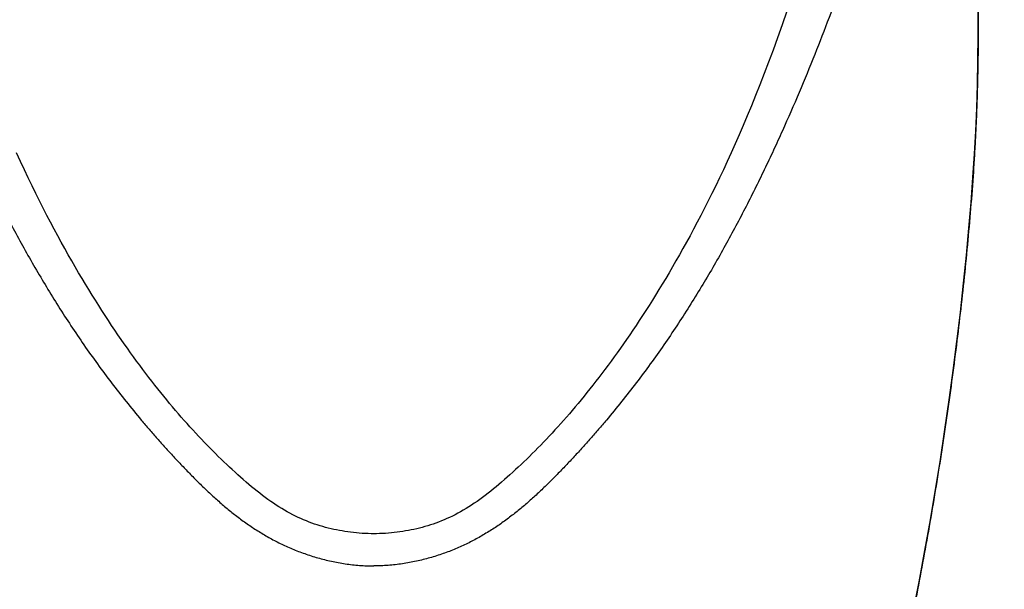
# Model space of a CAD drawing. Units: inches. Extents: x 0 to 22, y 0 to 17.
# Drawn here: x 9.3 to 12, y 7.6 to 9.1 of the extents above; entities that cross this region are included whole.
import ezdxf

# ---------------------------------------------------------------- set-up
doc = ezdxf.new("R2010")
doc.units = ezdxf.units.IN
doc.header["$LTSCALE"] = 1.21
doc.header["$MEASUREMENT"] = 0
doc.layers.get('0').update_dxf_attribs({"linetype": 'CONTINUOUS'})
doc.layers.add('_SURFACE', color=7, linetype='CONTINUOUS')
doc.styles.get("Standard").update_dxf_attribs({"font": 'txt', "width": 0.8})
doc.dimstyles.new('DIMSTYLE_2', dxfattribs={"dimtxt": 0.15625, "dimasz": 0.1875, "dimexe": 0.125, "dimexo": 0.0625, "dimgap": 0.078125, "dimtad": 0, "dimtih": 1, "dimtoh": 1, "dimlfac": 4, "dimzin": 4, "dimdsep": 46, "dimtxsty": 'Standard', "dimblk": '_FILLED', "dimblk1": '_FILLED', "dimblk2": '_FILLED', "dimcen": 0.09, "dimadec": 3, "dimazin": 1, "dimtfac": 1, "dimtofl": 0, "dimtmove": 0, "dimatfit": 3, "dimldrblk": '_FILLED', "dimfxl": 1, "dimtolj": 1, "dimtzin": 4, "dimarcsym": 0})

# ---------------------------------------------------------------- blocks, each defined once
blk = doc.blocks.new('_FILLED')
at = {"color": 0, "linetype": 'ByBlock'}
blk.add_solid([(0, 0), (-1, 0.167), (-1, -0.167)], dxfattribs=at)
blk = doc.blocks.new('*D6')
at = {"color": 2, "linetype": 'Continuous', "transparency": 16777216}
for p, q in [((10.3622, 10.5042), (11.8952, 10.5042)), ((11.9536, 10.5042), (12.7501, 10.5042)), ((12.6251, 10.5042), (12.6251, 7.9543)), ((12.6251, 5.0919), (12.6251, 7.4074)), ((10.3622, 5.0919), (12.7501, 5.0919))]:
    blk.add_line(p, q, dxfattribs=at)
at = {"color": 2, "linetype": 'Continuous', "transparency": 16777216, "xscale": 0.1875, "yscale": 0.1875, "zscale": 0.1875}
for p, rotation in [((12.6251, 10.5042), 90), ((12.6251, 5.0919), 270)]:
    blk.add_blockref('_FILLED', p, dxfattribs=dict(at, rotation=rotation))
blk = doc.blocks.new('*D8')
at = {"color": 2, "linetype": 'Continuous', "transparency": 16777216}
for p, q in [((10.5586, 9.6862), (8.1688, 9.6862)), ((8.2938, 9.6862), (8.2938, 5.8722)), ((8.2938, 1.7457), (8.2938, 5.3253))]:
    blk.add_line(p, q, dxfattribs=at)
at = {"color": 2, "linetype": 'Continuous', "transparency": 16777216, "xscale": 0.1875, "yscale": 0.1875, "zscale": 0.1875}
for p, rotation in [((8.2938, 9.6862), 90), ((8.2938, 1.7457), 270)]:
    blk.add_blockref('_FILLED', p, dxfattribs=dict(at, rotation=rotation))

msp = doc.modelspace()

# ---------------------------------------------------------------- linework, layer by layer
at = {"color": 7, "linetype": 'Continuous'}
for points in [[(11.7487, 7.535), (11.7652, 7.6208), (11.7808, 7.7048), (11.7955, 7.7877), (11.8093, 7.8693), (11.8223, 7.9498), (11.8345, 8.0297), (11.846, 8.1094), (11.8567, 8.1885), (11.8667, 8.267), (11.8761, 8.3456), (11.8847, 8.4236), (11.8924, 8.499), (11.8992, 8.5711), (11.905, 8.6406), (11.91, 8.7077), (11.9141, 8.771), (11.9174, 8.8318), (11.9201, 8.8937), (11.9221, 8.9574), (11.9234, 9.0222), (11.9242, 9.0894), (11.9244, 9.1629)], [(10.2997, 7.75), (10.2926, 7.7501), (10.2845, 7.7503), (10.2764, 7.7506), (10.2684, 7.751), (10.2606, 7.7516), (10.2527, 7.7523), (10.245, 7.7531), (10.2373, 7.754), (10.2296, 7.755), (10.222, 7.7561), (10.2145, 7.7574), (10.2069, 7.7587), (10.1994, 7.7601), (10.1919, 7.7617), (10.1845, 7.7634), (10.1771, 7.7652), (10.1697, 7.7671), (10.1623, 7.7692), (10.1549, 7.7714), (10.1476, 7.7737), (10.1402, 7.7761), (10.1329, 7.7787), (10.1256, 7.7815), (10.1182, 7.7843), (10.1109, 7.7874), (10.1035, 7.7906), (10.0962, 7.7939), (10.0888, 7.7974), (10.0815, 7.8011), (10.0741, 7.8049), (10.0668, 7.809), (10.0594, 7.8132), (10.052, 7.8175), (10.0446, 7.8221), (10.0372, 7.8268), (10.0298, 7.8317), (10.0224, 7.8368), (10.015, 7.842), (10.0076, 7.8474), (10.0003, 7.8529), (9.9929, 7.8586), (9.9856, 7.8644), (9.9782, 7.8703), (9.9709, 7.8764), (9.9636, 7.8826), (9.9562, 7.8889), (9.9488, 7.8954), (9.9414, 7.9019), (9.934, 7.9086), (9.9265, 7.9153), (9.9191, 7.9222), (9.9116, 7.9291), (9.9041, 7.9362), (9.8966, 7.9433), (9.8891, 7.9506), (9.8815, 7.9579), (9.874, 7.9654), (9.8664, 7.9729), (9.8588, 7.9806), (9.8512, 7.9883), (9.8436, 7.9962), (9.836, 8.0042), (9.8283, 8.0123), (9.8207, 8.0205), (9.813, 8.0289), (9.8053, 8.0373), (9.7976, 8.0459), (9.7898, 8.0546), (9.782, 8.0635), (9.7742, 8.0725), (9.7664, 8.0816), (9.7586, 8.0909), (9.7507, 8.1003), (9.7428, 8.1098), (9.7348, 8.1195), (9.7269, 8.1293), (9.7189, 8.1393), (9.7109, 8.1495), (9.7028, 8.1598), (9.6947, 8.1702), (9.6866, 8.1809), (9.6785, 8.1917), (9.6703, 8.2026), (9.6621, 8.2138), (9.6538, 8.2251), (9.6455, 8.2366), (9.6372, 8.2483), (9.6288, 8.2602), (9.6204, 8.2723), (9.6119, 8.2847), (9.6034, 8.2972), (9.5948, 8.3099), (9.5862, 8.3229), (9.5776, 8.3361), (9.5688, 8.3496), (9.5601, 8.3633), (9.5512, 8.3773), (9.5423, 8.3915), (9.5334, 8.406), (9.5244, 8.4208), (9.5153, 8.4359), (9.5062, 8.4513), (9.497, 8.467), (9.4877, 8.483), (9.4783, 8.4994), (9.4689, 8.5161), (9.4595, 8.5332), (9.4499, 8.5507), (9.4403, 8.5686), (9.4306, 8.5869), (9.4208, 8.6056), (9.4109, 8.6248), (9.401, 8.6445), (9.391, 8.6646), (9.3808, 8.6853), (9.3706, 8.7065), (9.3603, 8.7284), (9.3499, 8.7508), (9.3394, 8.7738)]]:
    msp.add_lwpolyline(points, dxfattribs=at)
for points, knots in [([(11.2517, 10.4551), (11.2679, 10.4524), (11.3003, 10.4464), (11.3483, 10.4355), (11.3959, 10.4223), (11.4426, 10.4067), (11.4808, 10.3913), (11.5107, 10.3776), (11.5327, 10.3666), (11.5544, 10.3548), (11.5757, 10.3424), (11.5965, 10.3292), (11.6237, 10.3108), (11.6501, 10.2911), (11.6754, 10.2701), (11.6938, 10.2537), (11.7116, 10.2367), (11.7346, 10.2132), (11.7563, 10.1884), (11.7764, 10.1625), (11.7906, 10.1423), (11.804, 10.1216), (11.8164, 10.1003), (11.8278, 10.0784), (11.8382, 10.0561), (11.8478, 10.0334), (11.8594, 10.0026), (11.8719, 9.9634), (11.8839, 9.9156), (11.8935, 9.8672), (11.8999, 9.8266), (11.9042, 9.794), (11.9071, 9.7696), (11.9098, 9.7451), (11.9129, 9.7123), (11.916, 9.6714), (11.9189, 9.6222), (11.9209, 9.5729), (11.9222, 9.5236), (11.923, 9.4743), (11.9234, 9.425), (11.9236, 9.3757), (11.9239, 9.3264), (11.9241, 9.2771), (11.9243, 9.2278), (11.9244, 9.1785), (11.9244, 9.1292), (11.9241, 9.0799), (11.9236, 9.0306), (11.9227, 8.9813), (11.9214, 8.932), (11.9197, 8.8828), (11.9175, 8.8335), (11.9149, 8.7843), (11.9109, 8.7187), (11.9049, 8.6367), (11.8964, 8.5385), (11.8866, 8.4403), (11.8758, 8.3423), (11.864, 8.2444), (11.8512, 8.1467), (11.8374, 8.049), (11.8226, 7.9515), (11.8069, 7.8542), (11.7902, 7.757), (11.7727, 7.66), (11.7542, 7.5631), (11.735, 7.4664), (11.715, 7.3698), (11.6943, 7.2734), (11.6729, 7.1772), (11.6507, 7.0811), (11.6278, 6.9852), (11.604, 6.8895), (11.5793, 6.7941), (11.5536, 6.6989), (11.5314, 6.6197), (11.5131, 6.5566), (11.4991, 6.5093), (11.4848, 6.4621), (11.4703, 6.415), (11.4554, 6.368), (11.435, 6.3055), (11.4084, 6.2278), (11.3742, 6.1353), (11.3374, 6.0438), (11.2974, 5.9536), (11.254, 5.8651), (11.2068, 5.7785), (11.1556, 5.6942), (11.1003, 5.6125), (11.0406, 5.534), (10.9871, 5.4715), (10.942, 5.4237), (10.8954, 5.3774), (10.8464, 5.3334), (10.795, 5.2924), (10.7553, 5.2631), (10.7145, 5.2355), (10.6725, 5.2096), (10.6295, 5.1856), (10.5853, 5.1636), (10.54, 5.1441), (10.4936, 5.1274), (10.4462, 5.1136), (10.406, 5.1051), (10.3735, 5.1002), (10.349, 5.0975), (10.3244, 5.0958), (10.3079, 5.0954), (10.2997, 5.0954)], [0, 0, 0, 0, 0.007813, 0.015625, 0.023437, 0.031249, 0.039061, 0.042967, 0.046873, 0.050779, 0.054686, 0.058592, 0.062498, 0.07031, 0.074216, 0.078122, 0.082028, 0.085934, 0.093745, 0.097651, 0.101557, 0.105463, 0.109369, 0.113276, 0.117182, 0.121088, 0.124994, 0.132806, 0.140618, 0.14843, 0.156242, 0.160148, 0.164055, 0.167961, 0.171867, 0.17968, 0.187493, 0.195305, 0.203118, 0.21093, 0.218743, 0.226556, 0.234368, 0.242181, 0.249994, 0.257806, 0.265619, 0.273432, 0.281245, 0.289057, 0.29687, 0.304683, 0.312496, 0.320309, 0.328121, 0.343747, 0.359372, 0.374998, 0.390623, 0.406248, 0.421874, 0.437499, 0.453125, 0.46875, 0.484375, 0.500001, 0.515626, 0.531251, 0.546877, 0.562502, 0.578128, 0.593753, 0.609378, 0.625004, 0.640629, 0.656255, 0.67188, 0.679693, 0.687505, 0.695318, 0.703131, 0.710944, 0.718757, 0.734382, 0.750008, 0.765633, 0.781258, 0.796883, 0.812508, 0.828132, 0.843757, 0.859381, 0.875005, 0.882817, 0.89063, 0.906253, 0.914065, 0.921878, 0.92969, 0.937503, 0.945315, 0.953128, 0.96094, 0.968752, 0.976564, 0.984375, 0.988281, 0.992188, 0.996094, 1, 1, 1, 1]), ([(9.2795, 10.4306), (9.2532, 10.4238), (9.2148, 10.4125), (9.1654, 10.3944), (9.12, 10.3755), (9.0775, 10.3543), (9.0386, 10.3306), (9.0122, 10.3124), (8.9878, 10.2935), (8.9657, 10.2742), (8.9456, 10.2545), (8.9276, 10.2346), (8.9116, 10.2145), (8.8973, 10.1942), (8.8849, 10.1737), (8.8741, 10.1531), (8.865, 10.1323), (8.8588, 10.1148), (8.8546, 10.1008), (8.8511, 10.087), (8.8475, 10.0696), (8.8446, 10.0487), (8.843, 10.0278), (8.8424, 10.007), (8.8429, 9.9793), (8.845, 9.9517), (8.8484, 9.9243), (8.8515, 9.9038), (8.8551, 9.8834), (8.859, 9.863), (8.8631, 9.8428), (8.8675, 9.8226), (8.872, 9.8025), (8.8782, 9.7758), (8.8862, 9.7426), (8.8963, 9.7027), (8.9069, 9.6628), (8.9179, 9.6228), (8.9332, 9.5686), (8.9537, 9.4995), (8.9801, 9.4144), (9.0092, 9.3256), (9.0412, 9.2328), (9.0764, 9.1361), (9.1148, 9.0366), (9.1565, 8.935), (9.1939, 8.8494), (9.2255, 8.7803), (9.2503, 8.728), (9.2759, 8.6755), (9.3025, 8.6229), (9.3301, 8.5703), (9.3685, 8.4999), (9.409, 8.43), (9.4518, 8.3607), (9.4967, 8.2912), (9.5442, 8.2226), (9.5944, 8.1551), (9.6337, 8.1048), (9.6677, 8.0634), (9.6956, 8.0305), (9.717, 8.0059), (9.7389, 7.9816), (9.7611, 7.9573), (9.78, 7.9373), (9.7953, 7.9213), (9.8107, 7.9054), (9.8304, 7.8857), (9.8545, 7.8624), (9.8793, 7.8398), (9.9049, 7.8178), (9.9313, 7.7967), (9.9588, 7.7765), (9.9873, 7.7576), (10.017, 7.7399), (10.0479, 7.7236), (10.0802, 7.709), (10.1139, 7.696), (10.149, 7.6848), (10.1855, 7.6757), (10.223, 7.6688), (10.2612, 7.6645), (10.2869, 7.6635), (10.2997, 7.6635)], [0, 0, 0, 0, 0.022796, 0.03369, 0.044219, 0.064137, 0.073525, 0.08253, 0.091152, 0.099393, 0.107261, 0.11476, 0.121937, 0.128872, 0.135589, 0.142108, 0.148454, 0.154648, 0.157696, 0.160717, 0.16669, 0.172596, 0.17846, 0.184297, 0.19012, 0.201745, 0.207557, 0.213368, 0.219177, 0.224982, 0.23078, 0.236566, 0.242339, 0.248102, 0.259608, 0.27112, 0.282675, 0.294309, 0.306057, 0.330039, 0.354914, 0.380999, 0.408605, 0.43755, 0.467491, 0.498323, 0.529943, 0.546017, 0.56225, 0.578632, 0.595154, 0.611813, 0.628606, 0.66259, 0.679781, 0.697107, 0.732173, 0.749923, 0.767826, 0.785888, 0.794981, 0.804117, 0.813295, 0.822517, 0.831786, 0.836438, 0.841101, 0.850457, 0.859847, 0.869269, 0.878722, 0.888208, 0.897739, 0.907332, 0.917007, 0.926789, 0.936709, 0.946813, 0.957148, 0.967703, 0.978413, 0.989198, 1, 1, 1, 1]), ([(11.3199, 10.4306), (11.3462, 10.4238), (11.3847, 10.4125), (11.4341, 10.3944), (11.4794, 10.3755), (11.5219, 10.3543), (11.5608, 10.3306), (11.5873, 10.3124), (11.6116, 10.2935), (11.6337, 10.2742), (11.6538, 10.2545), (11.6718, 10.2346), (11.6878, 10.2145), (11.7021, 10.1942), (11.7145, 10.1737), (11.7253, 10.1531), (11.7344, 10.1323), (11.7406, 10.1148), (11.7448, 10.1008), (11.7484, 10.087), (11.7519, 10.0696), (11.7548, 10.0487), (11.7564, 10.0278), (11.757, 10.007), (11.7565, 9.9793), (11.7544, 9.9517), (11.751, 9.9243), (11.7479, 9.9038), (11.7444, 9.8834), (11.7405, 9.863), (11.7363, 9.8428), (11.7319, 9.8226), (11.7274, 9.8025), (11.7212, 9.7758), (11.7132, 9.7426), (11.7031, 9.7027), (11.6925, 9.6628), (11.6815, 9.6228), (11.6662, 9.5686), (11.6457, 9.4995), (11.6193, 9.4144), (11.5903, 9.3256), (11.5582, 9.2328), (11.523, 9.1361), (11.4846, 9.0366), (11.4429, 8.935), (11.4055, 8.8494), (11.3739, 8.7803), (11.3491, 8.728), (11.3235, 8.6755), (11.2969, 8.6229), (11.2693, 8.5703), (11.2309, 8.4999), (11.1904, 8.43), (11.1476, 8.3607), (11.1027, 8.2912), (11.0552, 8.2226), (11.005, 8.1551), (10.9657, 8.1048), (10.9317, 8.0634), (10.9038, 8.0305), (10.8824, 8.0059), (10.8605, 7.9816), (10.8383, 7.9573), (10.8194, 7.9373), (10.8041, 7.9213), (10.7887, 7.9054), (10.769, 7.8857), (10.7449, 7.8624), (10.7201, 7.8398), (10.6946, 7.8178), (10.6681, 7.7967), (10.6406, 7.7765), (10.6121, 7.7576), (10.5824, 7.7399), (10.5515, 7.7236), (10.5192, 7.709), (10.4855, 7.696), (10.4504, 7.6848), (10.4139, 7.6757), (10.3764, 7.6688), (10.3382, 7.6645), (10.3125, 7.6635), (10.2997, 7.6635)], [0, 0, 0, 0, 0.022796, 0.03369, 0.044219, 0.064137, 0.073525, 0.08253, 0.091152, 0.099393, 0.107261, 0.11476, 0.121937, 0.128872, 0.135589, 0.142108, 0.148454, 0.154648, 0.157696, 0.160717, 0.16669, 0.172596, 0.17846, 0.184297, 0.19012, 0.201745, 0.207557, 0.213368, 0.219177, 0.224982, 0.23078, 0.236566, 0.242339, 0.248102, 0.259608, 0.27112, 0.282675, 0.294309, 0.306057, 0.330039, 0.354914, 0.380999, 0.408605, 0.43755, 0.467491, 0.498323, 0.529943, 0.546017, 0.56225, 0.578632, 0.595154, 0.611813, 0.628606, 0.66259, 0.679781, 0.697107, 0.732173, 0.749923, 0.767826, 0.785888, 0.794981, 0.804117, 0.813295, 0.822517, 0.831786, 0.836438, 0.841101, 0.850457, 0.859847, 0.869269, 0.878722, 0.888208, 0.897739, 0.907332, 0.917007, 0.926789, 0.936709, 0.946813, 0.957148, 0.967703, 0.978413, 0.989198, 1, 1, 1, 1])]:
    msp.add_open_spline(points, degree=3, knots=knots, dxfattribs=at)
at = {"layer": '_SURFACE', "color": 7, "linetype": 'Continuous'}
msp.add_lwpolyline([(11.4099, 9.1542), (11.3972, 9.1178), (11.3848, 9.0831), (11.3726, 9.0497), (11.3606, 9.0175), (11.3489, 8.9866), (11.3372, 8.9568), (11.3258, 8.9279), (11.3145, 8.9002), (11.3033, 8.8733), (11.2923, 8.8472), (11.2814, 8.822), (11.2707, 8.7976), (11.26, 8.7738), (11.2495, 8.7508), (11.2391, 8.7284), (11.2288, 8.7065), (11.2186, 8.6853), (11.2084, 8.6646), (11.1984, 8.6445), (11.1885, 8.6248), (11.1786, 8.6056), (11.1688, 8.5869), (11.1591, 8.5686), (11.1495, 8.5507), (11.1399, 8.5332), (11.1305, 8.5161), (11.1211, 8.4994), (11.1117, 8.483), (11.1025, 8.467), (11.0933, 8.4513), (11.0841, 8.4359), (11.075, 8.4208), (11.066, 8.406), (11.0571, 8.3915), (11.0482, 8.3773), (11.0393, 8.3633), (11.0306, 8.3496), (11.0219, 8.3361), (11.0132, 8.3229), (11.0046, 8.3099), (10.996, 8.2972), (10.9875, 8.2847), (10.979, 8.2723), (10.9706, 8.2602), (10.9622, 8.2483), (10.9539, 8.2366), (10.9456, 8.2251), (10.9373, 8.2138), (10.9291, 8.2026), (10.9209, 8.1917), (10.9128, 8.1809), (10.9047, 8.1702), (10.8966, 8.1598), (10.8886, 8.1495), (10.8805, 8.1393), (10.8725, 8.1293), (10.8646, 8.1195), (10.8566, 8.1098), (10.8487, 8.1003), (10.8409, 8.0909), (10.833, 8.0816), (10.8252, 8.0725), (10.8174, 8.0635), (10.8096, 8.0546), (10.8019, 8.0459), (10.7941, 8.0373), (10.7864, 8.0289), (10.7787, 8.0205), (10.7711, 8.0123), (10.7634, 8.0042), (10.7558, 7.9962), (10.7482, 7.9883), (10.7406, 7.9806), (10.733, 7.9729), (10.7254, 7.9654), (10.7179, 7.9579), (10.7104, 7.9506), (10.7028, 7.9433), (10.6953, 7.9362), (10.6878, 7.9291), (10.6803, 7.9222), (10.6729, 7.9153), (10.6654, 7.9086), (10.658, 7.9019), (10.6506, 7.8954), (10.6432, 7.8889), (10.6359, 7.8826), (10.6285, 7.8764), (10.6212, 7.8703), (10.6138, 7.8644), (10.6065, 7.8586), (10.5991, 7.8529), (10.5918, 7.8474), (10.5844, 7.842), (10.577, 7.8368), (10.5696, 7.8317), (10.5622, 7.8268), (10.5548, 7.8221), (10.5474, 7.8175), (10.54, 7.8132), (10.5327, 7.809), (10.5253, 7.8049), (10.5179, 7.8011), (10.5106, 7.7974), (10.5032, 7.7939), (10.4959, 7.7906), (10.4885, 7.7874), (10.4812, 7.7843), (10.4738, 7.7815), (10.4665, 7.7787), (10.4592, 7.7761), (10.4518, 7.7737), (10.4445, 7.7714), (10.4371, 7.7692), (10.4297, 7.7671), (10.4223, 7.7652), (10.4149, 7.7634), (10.4075, 7.7617), (10.4, 7.7601), (10.3925, 7.7587), (10.3849, 7.7574), (10.3774, 7.7561), (10.3698, 7.755), (10.3621, 7.754), (10.3544, 7.7531), (10.3467, 7.7523), (10.3388, 7.7516), (10.331, 7.751), (10.323, 7.7506), (10.3149, 7.7503), (10.3068, 7.7501), (10.2997, 7.75)], dxfattribs=at)

# ---------------------------------------------------------------- dimensions: what is measured, and where the dimension line sits
at = {"color": 2, "linetype": 'Continuous'}
for base, p1, p2, picture, middle in [((12.6251, 10.5042), (10.2997, 5.0919), (10.2997, 10.5042), '*D6', (12.1876, 7.7199)), ((8.2938, 9.6862), (13.8148, 1.7457), (10.6211, 9.6862), '*D8', (7.8563, 5.6378))]:
    dim = msp.add_linear_dim(base=base, p1=p1, p2=p2, angle=90, text='<>\\P[]', dimstyle='DIMSTYLE_2', dxfattribs=at)
    dim.commit()
    dim.dimension.update_dxf_attribs({"geometry": picture, "text_midpoint": middle, "dimtype": 160})

doc.saveas('drawing.dxf')
